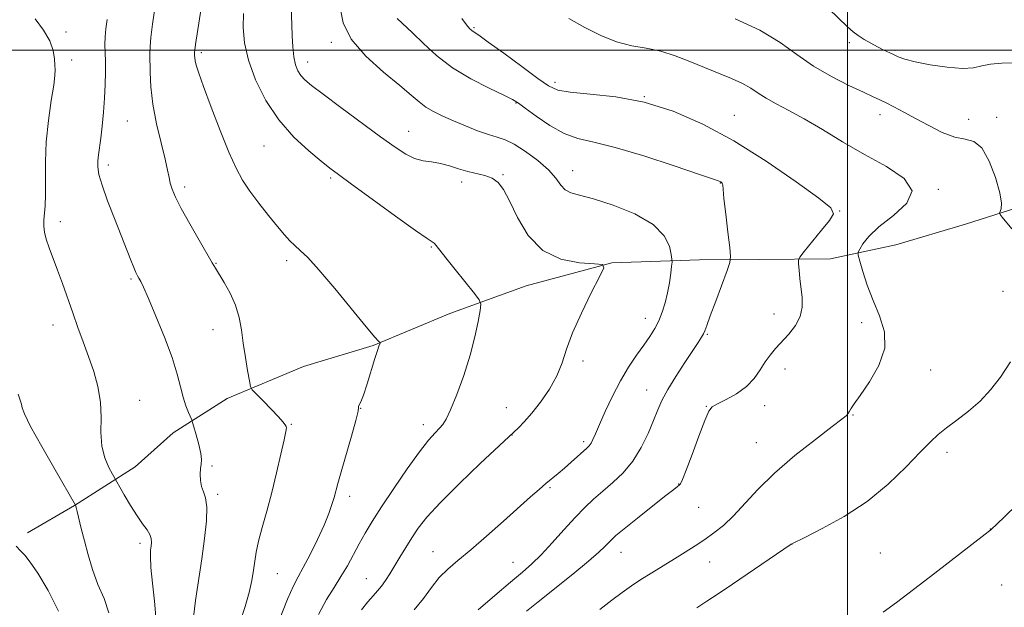
# Model space of a CAD drawing. Extents: x 2162300 to 2165200, y 337300 to 340200.
# Drawn here: x 2164269 to 2164544, y 338844 to 339008 of the extents above; entities that cross this region are included whole.
import ezdxf

# ---------------------------------------------------------------- set-up
doc = ezdxf.new("R2010")
doc.units = 0
doc.header["$MEASUREMENT"] = 0
for name, color, linetype, lineweight in [('32000', 7, 'Continuous', 0), ('DTM HARD BREAKLINE', 7, 'Continuous', 0), ('DTM SPOT ELEVATION', 2, 'Continuous', 13), ('INDEX CONTOUR', 41, 'Continuous', 13), ('INTERMEDIATE CONTOUR', 44, 'Continuous', 0)]:
    doc.layers.add(name, color=color, linetype=linetype, lineweight=lineweight)

msp = doc.modelspace()

# ---------------------------------------------------------------- linework, layer by layer
at = {"layer": '32000', "flags": 128}
for points in [[(2164500, 340000), (2164500, 337500)], [(2162500, 339000), (2165000, 339000)]]:
    msp.add_lwpolyline(points, dxfattribs=at)
at = {"layer": 'DTM HARD BREAKLINE'}
msp.add_polyline3d([(2164654.06, 339007.68, 1166.97), (2164628.29, 339001.2, 1166.47), (2164606.97, 338987.83, 1165.59), (2164596.33, 338979.57, 1164.83), (2164584.43, 338969.41, 1163.95), (2164570.63, 338962.38, 1163.13), (2164549.26, 338956.56, 1162.56), (2164532.93, 338951.41, 1161.24), (2164513.45, 338945.61, 1161.62), (2164495.21, 338941.7, 1158.85), (2164475.06, 338941.55, 1156.96), (2164458.69, 338941.44, 1154.88), (2164434.14, 338940.63, 1152.05), (2164410.26, 338934.17, 1151.29), (2164388.9, 338926.46, 1149.09), (2164367.56, 338917.49, 1147.89), (2164348.08, 338911.69, 1147.83), (2164326.73, 338902.72, 1145.18), (2164311.69, 338893.17, 1143.36), (2164301.05, 338883.65, 1142.98), (2164284.13, 338872.82, 1139.96), (2164270.96, 338865.17, 1138.45)], dxfattribs=at)
at = {"layer": 'DTM SPOT ELEVATION'}
for p in [(2164281.75, 339005.08, 1142.31), (2164395.69, 339006.22, 1158.18), (2164355.82, 339002.14, 1153.67), (2164500.51, 339002.02, 1163.66), (2164319.57, 338999.24, 1148.31), (2164513.19, 338999.94, 1164.19), (2164283.33, 338997.19, 1142.46), (2164349.22, 338996.67, 1152.61), (2164418.33, 338991.01, 1158.45), (2164407.43, 338985.24, 1155.91), (2164443.22, 338987.03, 1158), (2164298.84, 338980.23, 1145.01), (2164468.4, 338981.81, 1158.83), (2164509.03, 338981.92, 1161.42), (2164533.85, 338980.68, 1162.99), (2164541.58, 338981.24, 1162.66), (2164377.39, 338977.28, 1152.75), (2164337.01, 338973.24, 1149.08), (2164293.57, 338967.88, 1144.42), (2164423.24, 338966.34, 1154.67), (2164355.64, 338964.24, 1149.73), (2164392.2, 338963.17, 1151.49), (2164403.79, 338965.21, 1152.13), (2164464.48, 338962.89, 1155.95), (2164314.86, 338961.81, 1146.4), (2164525.36, 338961.15, 1160.07), (2164497.75, 338955.08, 1158.05), (2164280.21, 338952.13, 1142.48), (2164383.78, 338945, 1149.87), (2164343.39, 338941.24, 1147.63), (2164323.61, 338940.48, 1146.08), (2164299.87, 338936.05, 1143.79), (2164543.38, 338932.61, 1160.92), (2164443.53, 338925.07, 1153.36), (2164479.47, 338926.35, 1157.24), (2164278.14, 338923.22, 1141.4), (2164322.81, 338921.97, 1145.12), (2164503.97, 338923.93, 1159.38), (2164460.85, 338920.59, 1156.15), (2164426.1, 338913.18, 1152.28), (2164482.55, 338910.95, 1158.65), (2164523.17, 338910.64, 1160.63), (2164443.92, 338905.13, 1155.25), (2164302.27, 338902.19, 1142.86), (2164363.99, 338899.92, 1148.01), (2164404.72, 338900.12, 1151.29), (2164460.51, 338900.49, 1157.94), (2164476.84, 338900.68, 1158.6), (2164501.49, 338898.06, 1160.09), (2164344.71, 338895.47, 1146.12), (2164381.53, 338895.38, 1149.48), (2164406.24, 338892.48, 1152.03), (2164426.32, 338890.64, 1153.68), (2164474.52, 338890.39, 1159.05), (2164527.73, 338887.72, 1162.51), (2164322.51, 338883.86, 1144.19), (2164416.94, 338877.77, 1154.21), (2164452.79, 338878.85, 1157.95), (2164324.07, 338875.98, 1144.28), (2164360.99, 338875.43, 1148.48), (2164458.45, 338872.32, 1158.9), (2164539.9, 338866.29, 1163.98), (2164302.45, 338862.3, 1141.57), (2164484.51, 338862.1, 1162.01), (2164384.23, 338859.95, 1153.21), (2164436.73, 338859.77, 1158.76), (2164509.15, 338859.55, 1163.01), (2164406.55, 338857, 1155.18), (2164461.48, 338857.07, 1160.77), (2164340.79, 338853.82, 1146.92), (2164365.57, 338852.41, 1151.16), (2164543.03, 338850.68, 1165.02)]:
    msp.add_point(p, dxfattribs=at)
at = {"layer": 'INDEX CONTOUR', "flags": 128}
for points, elevation in [([(2164331.287, 339010.1971), (2164331.221, 339006.307), (2164331.598, 339002.0081), (2164332.684, 338997.14), (2164334.6821, 338991.655), (2164337.547, 338985.937), (2164341.172, 338980.483), (2164345.355, 338975.724), (2164349.518, 338971.848), (2164352.988, 338968.979), (2164355.424, 338967.053), (2164357.813, 338965.25), (2164361.478, 338962.56), (2164367.22, 338958.363), (2164373.768, 338953.604), (2164379.334, 338949.615), (2164382.586, 338947.378), (2164384.019, 338946.454), (2164384.586, 338946.05), (2164385.138, 338945.447), (2164387.835, 338942.024), (2164390.46, 338938.723), (2164395.813, 338932.042), (2164397.152, 338930.271), (2164397.551, 338929.042), (2164397.353, 338927.302), (2164396.828, 338924.23), (2164395.948, 338919.939), (2164394.617, 338914.775), (2164392.816, 338909.161), (2164390.857, 338903.8201), (2164389.13, 338899.553), (2164387.91, 338896.909), (2164386.995, 338895.426), (2164386.062, 338894.3889), (2164384.81, 338893.125), (2164383.0079, 338891.103), (2164380.442, 338887.834), (2164377.043, 338883.08), (2164373.31, 338877.609), (2164369.888, 338872.439), (2164367.2589, 338868.34), (2164365.268, 338865.067), (2164363.6, 338862.124), (2164360.314, 338856.03), (2164358.534, 338852.968), (2164356.595, 338849.931), (2164354.5, 338846.562), (2164352.264, 338842.414)], 1150), ([(2164422.187, 339008.808), (2164426.607, 339006.336), (2164431.093, 339004.049), (2164435.497, 339002.2759), (2164439.713, 339001.211), (2164443.793, 339000.511), (2164447.828, 338999.697), (2164451.891, 338998.415), (2164455.967, 338996.795), (2164460.022, 338995.094), (2164467.622, 338992.061), (2164470.68, 338990.683), (2164473.022, 338989.336), (2164475.035, 338987.974), (2164477.236, 338986.554), (2164480.06, 338985.006), (2164483.611, 338983.153), (2164487.912, 338980.792), (2164492.954, 338977.804), (2164498.607, 338974.399), (2164504.711, 338970.874), (2164510.878, 338967.456), (2164515.824, 338964.106), (2164518.036, 338960.713), (2164516.58, 338957.222), (2164512.833, 338953.796), (2164508.7479, 338950.649), (2164505.884, 338947.973), (2164504.228, 338945.871), (2164503.373, 338944.421), (2164502.981, 338943.566), (2164502.993, 338942.703), (2164503.418, 338941.091), (2164504.26, 338938.203), (2164505.499, 338934.352), (2164507.109, 338930.064), (2164508.931, 338925.752), (2164510.295, 338921.372), (2164510.395, 338916.77), (2164508.742, 338911.92), (2164506.089, 338907.3189), (2164503.503, 338903.593), (2164501.816, 338901.194), (2164500.927, 338899.864), (2164500.505, 338899.17), (2164500.084, 338898.437), (2164499.9111, 338898.189), (2164499.566, 338897.841), (2164498.418, 338896.915), (2164495.725, 338894.8521), (2164491.066, 338891.302), (2164485.304, 338886.75), (2164479.621, 338881.891), (2164474.951, 338877.325), (2164468.105, 338869.913), (2164465.314, 338867.279), (2164462.687, 338865.185), (2164460.099, 338863.368), (2164457.436, 338861.601), (2164454.636, 338859.8071), (2164451.653, 338857.948), (2164445.294, 338854.05), (2164442.299, 338852.17), (2164439.618, 338850.403), (2164437.008, 338848.564), (2164434.1311, 338846.418), (2164430.769, 338843.791)], 1160), ([(2164268.408, 338903.913), (2164268.983, 338902.283), (2164269.279, 338901.143), (2164269.481, 338900.129), (2164270.129, 338898.385), (2164271.85, 338894.932), (2164274.981, 338889.264), (2164278.687, 338882.765), (2164284.393, 338872.896), (2164284.454, 338872.757), (2164284.598, 338872.276), (2164284.883, 338871.157), (2164286.022, 338866.407), (2164286.875, 338862.9901), (2164287.915, 338859.088), (2164289.171, 338854.94), (2164290.678, 338850.801), (2164292.3609, 338846.835), (2164293.713, 338842.836)], 1140)]:
    msp.add_lwpolyline(points, dxfattribs=dict(at, elevation=elevation))
at = {"layer": 'INTERMEDIATE CONTOUR', "flags": 128}
for points, elevation in [([(2164306.578, 339011.627), (2164305.922, 339007.208), (2164305.444, 339003.547), (2164305.219, 339001.021), (2164305.17, 338999.06), (2164305.204, 338993.759), (2164305.389, 338989.728), (2164305.958, 338984.879), (2164307.025, 338979.438), (2164308.312, 338974.074), (2164309.436, 338969.569), (2164310.122, 338966.474), (2164310.51, 338964.431), (2164310.841, 338962.853), (2164311.361, 338961.181), (2164312.311, 338958.97), (2164313.932, 338955.802), (2164316.316, 338951.506), (2164318.958, 338946.892), (2164322.603, 338940.606), (2164323.513, 338939.064), (2164325.953, 338935.099), (2164327.629, 338932.081), (2164329.11, 338928.746), (2164330.092, 338925.348), (2164330.717, 338921.847), (2164331.237, 338918.125), (2164331.841, 338914.184), (2164332.456, 338910.504), (2164332.95, 338907.685), (2164333.278, 338906.088), (2164333.77, 338905.127), (2164334.849, 338903.979), (2164336.76, 338902.059), (2164339.042, 338899.741), (2164341.054, 338897.638), (2164342.311, 338896.221), (2164342.931, 338895.3981), (2164343.183, 338894.931), (2164343.272, 338894.509), (2164343.1389, 338893.505), (2164342.662, 338891.216), (2164341.764, 338887.1931), (2164340.5529, 338882.001), (2164339.181, 338876.46), (2164337.8, 338871.275), (2164336.543, 338866.698), (2164335.54, 338862.867), (2164334.874, 338859.827), (2164334.435, 338857.257), (2164334.067, 338854.743), (2164333.612, 338851.917), (2164332.911, 338848.586), (2164331.804, 338844.601), (2164330.222, 338839.95)], 1146), ([(2164319.456, 339011.717), (2164317.943, 339001.569), (2164317.724, 338999.998), (2164317.647, 338999.281), (2164317.639, 338998.92), (2164317.645, 338998.494), (2164317.6911, 338997.876), (2164317.824, 338997.019), (2164318.127, 338995.771), (2164318.8181, 338993.579), (2164320.155, 338989.791), (2164322.2661, 338984.095), (2164324.7851, 338977.542), (2164327.221, 338971.524), (2164329.2291, 338967.0649), (2164331.057, 338963.71), (2164333.098, 338960.637), (2164335.613, 338957.242), (2164338.318, 338953.781), (2164340.797, 338950.727), (2164342.743, 338948.4301), (2164344.286, 338946.746), (2164345.669, 338945.406), (2164347.174, 338944.062), (2164349.247, 338942.05), (2164352.376, 338938.626), (2164356.773, 338933.425), (2164365.57, 338922.708), (2164367.95, 338919.88), (2164369.005, 338918.719), (2164369.458, 338918.333), (2164369.461, 338918.2), (2164369.117, 338917.337), (2164368.69, 338916.126), (2164367.985, 338913.923), (2164365.831, 338906.847), (2164364.797, 338903.678), (2164364.0571, 338901.795), (2164363.433, 338900.596), (2164363.421, 338900.233), (2164363.294, 338899.15), (2164362.723, 338896.6109), (2164361.5059, 338892.227), (2164358.562, 338882.236), (2164357.631, 338878.96), (2164356.589, 338875.043), (2164356.016, 338873.0691), (2164355.153, 338870.576), (2164353.828, 338867.346), (2164351.97, 338863.325), (2164349.894, 338859.123), (2164348.01, 338855.515), (2164346.584, 338852.932), (2164345.283, 338850.429), (2164343.628, 338846.716), (2164341.32, 338841.002)], 1148), ([(2164344.665, 339012.146), (2164344.821, 339007.053), (2164344.904, 339003.978), (2164345.05, 339000.862), (2164345.334, 338998.071), (2164345.816, 338995.88), (2164346.491, 338994.209), (2164347.339, 338992.887), (2164348.445, 338991.6801), (2164350.318, 338990.112), (2164353.57, 338987.645), (2164358.513, 338983.974), (2164369.598, 338975.807), (2164373.636, 338972.874), (2164376.615, 338970.917), (2164379.068, 338969.736), (2164381.446, 338969.112), (2164383.852, 338968.7541), (2164386.3059, 338968.353), (2164388.817, 338967.684), (2164391.364, 338966.863), (2164393.912, 338966.09), (2164398.7381, 338964.945), (2164400.749, 338964.218), (2164402.381, 338963.0681), (2164403.886, 338961.103), (2164405.598, 338957.891), (2164407.832, 338953.284), (2164410.847, 338948.254), (2164414.884, 338944.054), (2164419.955, 338941.6171), (2164425.145, 338940.597), (2164429.305, 338940.325), (2164431.534, 338940.111), (2164431.907, 338939.168), (2164430.744, 338936.69), (2164428.437, 338932.205), (2164425.665, 338926.582), (2164423.184, 338921.026), (2164421.516, 338916.457), (2164420.27, 338912.6409), (2164418.828, 338909.061), (2164416.742, 338905.347), (2164414.259, 338901.728), (2164411.796, 338898.582), (2164409.709, 338896.204), (2164408.0889, 338894.551), (2164397.421, 338884.547), (2164391.613, 338879.007), (2164386.275, 338873.7), (2164382.53, 338869.595), (2164380.083, 338866.461), (2164378.285, 338863.764), (2164376.605, 338861.08), (2164374.986, 338858.432), (2164372.1499, 338853.758), (2164370.946, 338851.869), (2164369.8261, 338850.291), (2164368.726, 338848.972), (2164367.52, 338847.637), (2164366.067, 338845.957), (2164364.284, 338843.68)], 1152), ([(2164358.343, 339011.8221), (2164359.15, 339007.605), (2164361.382, 339003.021), (2164365.454, 338998.291), (2164370.413, 338993.826), (2164374.964, 338990.084), (2164378.145, 338987.386), (2164380.324, 338985.507), (2164382.2, 338984.085), (2164384.361, 338982.806), (2164386.931, 338981.545), (2164389.924, 338980.227), (2164393.282, 338978.819), (2164396.677, 338977.475), (2164399.71, 338976.393), (2164402.14, 338975.66), (2164404.352, 338974.92), (2164406.887, 338973.703), (2164410.086, 338971.692), (2164413.493, 338969.163), (2164416.449, 338966.542), (2164418.487, 338964.2), (2164419.891, 338962.298), (2164421.1341, 338960.943), (2164422.703, 338960.139), (2164425.143, 338959.482), (2164429.014, 338958.464), (2164434.54, 338956.695), (2164440.5961, 338954.253), (2164445.721, 338951.3319), (2164448.818, 338948.175), (2164450.255, 338945.218), (2164450.765, 338942.95), (2164450.963, 338941.653), (2164450.989, 338940.798), (2164450.866, 338939.651), (2164450.6109, 338937.665), (2164450.224, 338935.045), (2164449.702, 338932.18), (2164449.038, 338929.401), (2164448.228, 338926.799), (2164447.265, 338924.408), (2164446.131, 338922.217), (2164444.766, 338920.038), (2164443.095, 338917.639), (2164441.085, 338914.818), (2164438.849, 338911.506), (2164436.542, 338907.664), (2164434.315, 338903.359), (2164432.325, 338899.084), (2164430.725, 338895.441), (2164429.617, 338892.8791), (2164428.882, 338891.241), (2164428.35, 338890.219), (2164427.844, 338889.51), (2164427.174, 338888.831), (2164422.8099, 338884.8881), (2164420.919, 338883.227), (2164419.1451, 338881.739), (2164415.727, 338878.941), (2164413.841, 338877.332), (2164411.465, 338875.2401), (2164403.953, 338868.503), (2164399.207, 338864.281), (2164394.75, 338860.4201), (2164391.163, 338857.449), (2164388.331, 338855.049), (2164385.962, 338852.687), (2164383.776, 338849.95), (2164381.5329, 338846.889), (2164379.005, 338843.674)], 1154), ([(2164494.747, 339011.521), (2164499.985, 339006.444), (2164501.511, 339005.082), (2164502.92, 339004.033), (2164504.6, 339002.976), (2164506.463, 339001.915), (2164508.303, 339000.936), (2164509.959, 339000.1), (2164512.787, 338998.732), (2164514.144, 338998.101), (2164515.981, 338997.441), (2164518.855, 338996.704), (2164523.059, 338995.8911), (2164527.817, 338995.199), (2164532.086, 338994.874), (2164535.136, 338995.068), (2164537.477, 338995.573), (2164539.9299, 338996.087), (2164543.072, 338996.374), (2164546.507, 338996.461)], 1164), ([(2164273.1131, 339008.695), (2164275.4369, 339005.541), (2164277.213, 339002.576), (2164278.191, 338999.885), (2164278.571, 338997.582), (2164278.67, 338995.786), (2164278.723, 338994.4509), (2164278.658, 338992.883), (2164278.321, 338990.222), (2164277.637, 338985.881), (2164276.832, 338980.357), (2164276.209, 338974.42), (2164275.982, 338968.757), (2164276.005, 338963.723), (2164276.043, 338959.589), (2164275.923, 338956.526), (2164275.538, 338952.503), (2164275.52, 338950.863), (2164275.73, 338949.146), (2164276.231, 338947.165), (2164277.0591, 338944.762), (2164279.41, 338938.5679), (2164280.761, 338934.796), (2164283.621, 338926.604), (2164285.089, 338922.529), (2164286.566, 338918.491), (2164288.042, 338914.419), (2164289.472, 338910.257), (2164290.666, 338906.016), (2164291.398, 338901.719), (2164291.56, 338897.419), (2164291.512, 338893.267), (2164291.737, 338889.441), (2164292.563, 338886.113), (2164293.706, 338883.436), (2164294.734, 338881.561), (2164298.017, 338875.845), (2164299.78, 338872.861), (2164301.589, 338869.975), (2164303.154, 338867.718), (2164304.371, 338866.034), (2164305.179, 338864.719), (2164305.555, 338863.59), (2164305.612, 338862.55), (2164305.497, 338861.524), (2164305.354, 338860.354), (2164305.306, 338858.557), (2164305.472, 338855.569), (2164305.911, 338851.119), (2164306.454, 338846.113), (2164306.871, 338841.749)], 1142), ([(2164293.215, 339008.578), (2164292.85, 339005.908), (2164292.6609, 339003.66), (2164292.631, 339001.569), (2164292.763, 338996.884), (2164292.774, 338993.873), (2164292.694, 338990.411), (2164292.506, 338986.613), (2164292.202, 338982.633), (2164291.828, 338978.783), (2164291.438, 338975.419), (2164290.807, 338970.754), (2164290.629, 338969.053), (2164290.614, 338967.395), (2164290.941, 338965.299), (2164291.819, 338962.244), (2164293.356, 338957.9309), (2164295.261, 338952.972), (2164299.835, 338941.365), (2164300.687, 338939.268), (2164301.287, 338937.901), (2164301.732, 338937.007), (2164302.126, 338936.296), (2164302.6, 338935.415), (2164303.393, 338933.758), (2164304.774, 338930.655), (2164306.872, 338925.741), (2164309.263, 338919.86), (2164311.384, 338914.158), (2164312.821, 338909.542), (2164313.741, 338905.951), (2164314.461, 338903.083), (2164315.2201, 338900.7), (2164315.956, 338898.818), (2164316.865, 338896.756), (2164317.113, 338896.044), (2164317.488, 338894.772), (2164318.123, 338892.5471), (2164318.839, 338889.852), (2164319.375, 338887.387), (2164319.546, 338885.658), (2164319.456, 338884.401), (2164319.2839, 338883.155), (2164319.19, 338881.582), (2164319.263, 338879.827), (2164319.571, 338878.154), (2164320.1271, 338876.684), (2164320.713, 338874.963), (2164321.053, 338872.391), (2164320.94, 338868.53), (2164320.434, 338863.583), (2164319.668, 338857.9171), (2164317.941, 338846.295), (2164317.333, 338841.631)], 1144), ([(2164374.214, 339008.855), (2164378.537, 339004.8109), (2164381.554, 339001.853), (2164385.229, 338998.487), (2164389.677, 338995.074), (2164394.836, 338991.947), (2164399.929, 338989.323), (2164404.003, 338987.3889), (2164406.45, 338986.192), (2164408.0569, 338985.219), (2164409.957, 338983.812), (2164412.991, 338981.548), (2164416.829, 338978.929), (2164420.848, 338976.688), (2164424.693, 338975.309), (2164429.097, 338974.275), (2164435.059, 338972.819), (2164443.073, 338970.434), (2164451.602, 338967.657), (2164458.602, 338965.2899), (2164462.57, 338963.927), (2164464.161, 338963.36), (2164464.571, 338963.176), (2164464.79, 338963.032), (2164464.983, 338962.856), (2164465.107, 338962.645), (2164465.151, 338962.276), (2164465.224, 338961.16), (2164465.465, 338958.59), (2164465.959, 338954.22), (2164466.565, 338949.1609), (2164467.0879, 338944.888), (2164467.338, 338942.39), (2164467.148, 338940.714), (2164466.353, 338938.425), (2164463.163, 338929.889), (2164461.634, 338925.757), (2164460.67, 338923.11), (2164460.123, 338921.642), (2164459.716, 338920.732), (2164459.182, 338919.792), (2164458.276, 338918.388), (2164454.5381, 338912.777), (2164452.021, 338908.895), (2164449.766, 338905.198), (2164448.165, 338902.191), (2164446.976, 338899.508), (2164445.797, 338896.565), (2164444.292, 338892.96), (2164442.379, 338889.011), (2164440.044, 338885.218), (2164437.318, 338881.9729), (2164434.421, 338879.233), (2164431.621, 338876.848), (2164429.09, 338874.637), (2164426.619, 338872.295), (2164423.906, 338869.489), (2164420.764, 338866.035), (2164417.468, 338862.369), (2164414.411, 338859.0789), (2164411.81, 338856.533), (2164409.179, 338854.224), (2164405.857, 338851.427), (2164401.476, 338847.697), (2164396.841, 338843.709)], 1156), ([(2164392.291, 339008.846), (2164393.589, 339007.042), (2164394.435, 339006.023), (2164395.04, 339005.463), (2164395.696, 339005), (2164397.008, 339004.114), (2164399.661, 339002.246), (2164404.008, 338999.094), (2164409.0661, 338995.383), (2164413.522, 338992.097), (2164416.519, 338989.98), (2164419.045, 338988.832), (2164422.546, 338988.218), (2164428.091, 338987.709), (2164435.24, 338986.908), (2164443.177, 338985.425), (2164451.259, 338982.933), (2164459.53, 338979.341), (2164468.21, 338974.621), (2164477.26, 338968.938), (2164485.618, 338963.2341), (2164491.968, 338958.647), (2164495.333, 338955.925), (2164496.098, 338954.26), (2164494.99, 338952.456), (2164492.745, 338949.669), (2164487.908, 338943.77), (2164486.674, 338942.216), (2164486.2501, 338941.315), (2164486.273, 338940.293), (2164486.439, 338938.556), (2164486.68, 338936.222), (2164487.298, 338930.895), (2164487.34, 338928.225), (2164486.786, 338925.601), (2164485.431, 338923.061), (2164483.5651, 338920.674), (2164479.863, 338916.639), (2164478.3449, 338914.842), (2164476.948, 338912.905), (2164475.549, 338910.677), (2164473.911, 338908.31), (2164471.766, 338906.031), (2164469.001, 338904.042), (2164466.099, 338902.429), (2164463.695, 338901.255), (2164462.214, 338900.418), (2164461.239, 338899.172), (2164460.14, 338896.61), (2164458.479, 338892.221), (2164456.568, 338887.08), (2164454.911, 338882.658), (2164453.88, 338880.058), (2164453.33, 338878.919), (2164452.988, 338878.512), (2164452.534, 338878.153), (2164451.467, 338877.336), (2164449.243, 338875.597), (2164445.591, 338872.702), (2164441.355, 338869.316), (2164437.652, 338866.334), (2164435.316, 338864.415), (2164434.0321, 338863.288), (2164433.199, 338862.446), (2164432.2251, 338861.41), (2164430.555, 338859.8), (2164427.644, 338857.266), (2164423.228, 338853.654), (2164413.5769, 338845.947), (2164410.335, 338843.293)], 1158), ([(2164468.607, 339008.756), (2164475.522, 339005.517), (2164481.132, 339002.133), (2164485.853, 338998.753), (2164490.456, 338995.526), (2164495.46, 338992.598), (2164500.372, 338990.113), (2164504.445, 338988.211), (2164507.177, 338986.952), (2164509.0451, 338986.072), (2164510.771, 338985.226), (2164512.953, 338984.125), (2164515.686, 338982.698), (2164518.945, 338980.933), (2164522.6391, 338978.896), (2164526.431, 338976.974), (2164529.922, 338975.636), (2164532.819, 338975.086), (2164535.248, 338974.4749), (2164537.441, 338972.689), (2164539.542, 338969.022), (2164541.344, 338964.397), (2164542.553, 338960.144), (2164542.982, 338957.296), (2164542.877, 338955.701), (2164542.439, 338954.497), (2164542.585, 338954.099), (2164543.152, 338953.376), (2164545.891, 338950.057)], 1162), ([(2164545.521, 338912.911), (2164542.667, 338908.714), (2164539.913, 338905.121), (2164536.999, 338901.975), (2164533.773, 338899.154), (2164530.52, 338896.662), (2164527.634, 338894.531), (2164525.33, 338892.687), (2164523.11, 338890.626), (2164520.299, 338887.734), (2164516.365, 338883.621), (2164511.357, 338878.785), (2164505.467, 338873.945), (2164499.028, 338869.726), (2164492.936, 338866.373), (2164488.228, 338864.036), (2164484.418, 338862.131), (2164484.278, 338862.032), (2164467.8161, 338850.848), (2164463.894, 338848.206), (2164460.7059, 338846.09), (2164457.892, 338844.274)], 1162), ([(2164547.435, 338873.25), (2164543.681, 338869.563), (2164540.036, 338866.0739), (2164539.647, 338865.754), (2164538.451, 338864.821), (2164524.386, 338853.96), (2164518.389, 338849.351), (2164513.633, 338845.74), (2164509.97, 338843.078)], 1164), ([(2164267.804, 338861.49), (2164269.011, 338860.21), (2164270.243, 338858.928), (2164271.774, 338857.053), (2164273.919, 338853.899), (2164276.788, 338849.066), (2164279.655, 338843.307)], 1138)]:
    msp.add_lwpolyline(points, dxfattribs=dict(at, elevation=elevation))

doc.saveas('drawing.dxf')
